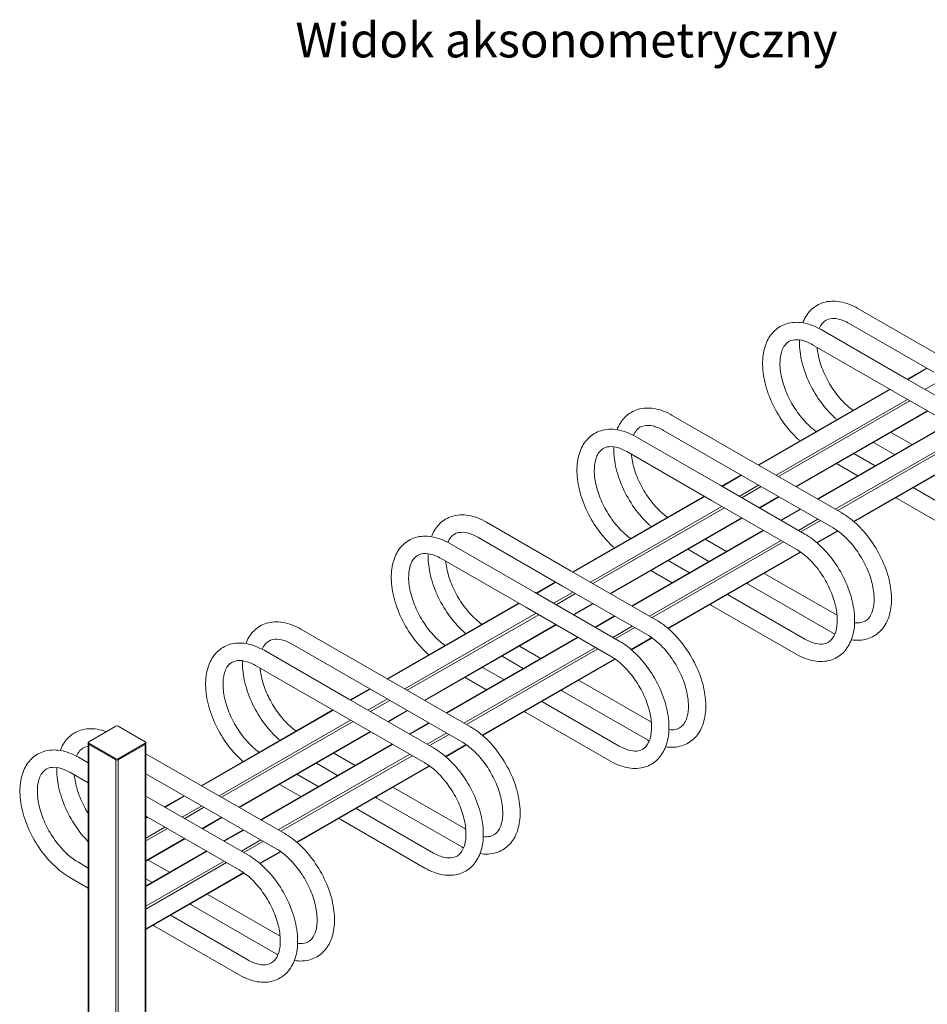
# Model space of a CAD drawing. Units: millimetres. Extents: x 26080 to 30804, y 14395 to 20634.
# Drawn here: x 28610 to 29917, y 15692 to 17110 of the extents above; entities that cross this region are included whole.
import ezdxf

# ---------------------------------------------------------------- set-up
doc = ezdxf.new("R2010")
doc.units = ezdxf.units.MM
doc.header["$LTSCALE"] = 3
doc.layers.add('Krawędzie widoczneARTUR', color=7, linetype='Continuous', lineweight=50)
doc.layers.add('Widoczne krawędzie styczneARTUR', color=7, linetype='Continuous', lineweight=35)
doc.styles.get("Standard").update_dxf_attribs({"font": 'arial.ttf'})

msp = doc.modelspace()

# ---------------------------------------------------------------- linework, layer by layer
at = {"layer": 'Krawędzie widoczneARTUR', "lineweight": 18}
for p, q in [((29939.1, 16624.1), (29817.2, 16694.4)), ((29926.7, 16602.4), (29804.7, 16672.7)), ((29886.1, 16593.6), (29764.1, 16663.8)), ((29873.6, 16571.9), (29751.7, 16642.1)), ((29916.2, 16608.5), (29888.2, 16592.4)), ((30008.1, 16523.3), (29886.1, 16593.6)), ((29863.1, 16578), (29673.9, 16469)), ((29995.6, 16501.7), (29873.6, 16571.9)), ((29917.7, 16546.5), (29728.5, 16437.6)), ((29671.9, 16470.2), (29549.9, 16540.4)), ((29659.4, 16448.5), (29537.4, 16518.8)), ((29948.3, 16528.9), (29759.1, 16420)), ((29864.5, 16515.9), (29895.1, 16498.3)), ((29618.8, 16439.7), (29496.9, 16509.9)), ((29839.4, 16501.4), (29870, 16483.8)), ((29606.4, 16418), (29484.4, 16488.2)), ((30002.5, 16497.2), (29811.5, 16387.3)), ((29811.4, 16485.3), (29842, 16467.7)), ((29793.8, 16399.9), (29671.9, 16470.2)), ((29786.4, 16470.9), (29817, 16453.3)), ((29648.9, 16454.6), (29620.9, 16438.5)), ((29781.4, 16378.3), (29659.4, 16448.5)), ((29740.8, 16369.4), (29618.8, 16439.7)), ((29896.6, 16436.3), (30008.1, 16372.1)), ((29595.8, 16424), (29406.6, 16315.1)), ((29728.3, 16347.7), (29606.4, 16418)), ((29703.5, 16423.1), (29675.5, 16407)), ((29871.6, 16421.8), (29873.6, 16420.7)), ((29873.6, 16420.7), (29995.6, 16350.4)), ((29734, 16405.5), (29706.1, 16389.4)), ((29650.4, 16392.6), (29461.2, 16283.6)), ((29404.6, 16316.3), (29282.6, 16386.5)), ((29681, 16375), (29491.8, 16266)), ((29788.2, 16373.8), (29758.5, 16356.7)), ((29392.1, 16294.6), (29270.1, 16364.8)), ((29597.2, 16361.9), (29627.8, 16344.3)), ((29351.5, 16285.7), (29229.6, 16356)), ((29572.1, 16347.5), (29602.7, 16329.9)), ((29339.1, 16264.1), (29217.1, 16334.3)), ((29544.2, 16331.4), (29574.7, 16313.8)), ((29735.2, 16343.3), (29544.3, 16233.3)), ((29519.1, 16317), (29549.7, 16299.4)), ((29526.5, 16246), (29404.6, 16316.3)), ((29682.4, 16312.9), (29787.1, 16252.6)), ((29381.6, 16300.7), (29353.6, 16284.5)), ((29514.1, 16224.4), (29392.1, 16294.6)), ((29657.3, 16298.5), (29659.4, 16297.3)), ((29659.4, 16297.3), (29781.4, 16227)), ((29473.5, 16215.5), (29351.5, 16285.7)), ((29629.3, 16282.3), (29740.8, 16218.2)), ((29328.5, 16270.1), (29139.3, 16161.2)), ((29461, 16193.8), (29339.1, 16264.1)), ((29436.2, 16269.2), (29408.2, 16253.1)), ((29604.3, 16267.9), (29606.4, 16266.7)), ((29606.4, 16266.7), (29728.3, 16196.5)), ((29466.8, 16251.6), (29438.8, 16235.5)), ((29137.3, 16162.4), (29015.3, 16232.6)), ((29383.1, 16238.7), (29193.9, 16129.7)), ((29413.7, 16221.1), (29224.5, 16112.1)), ((29520.9, 16219.9), (29491.2, 16202.8)), ((29124.8, 16140.7), (29002.8, 16210.9)), ((29329.9, 16208), (29360.5, 16190.4)), ((29084.3, 16131.8), (28962.3, 16202.1)), ((29467.9, 16189.4), (29277, 16079.4)), ((29304.9, 16193.6), (29335.4, 16176)), ((29071.8, 16110.1), (28949.8, 16180.4)), ((29276.9, 16177.5), (29307.5, 16159.9)), ((29259.3, 16092.1), (29137.3, 16162.4)), ((29251.8, 16163.1), (29282.4, 16145.4)), ((29114.3, 16146.7), (29086.3, 16130.6)), ((29415.1, 16159), (29519.9, 16098.6)), ((29246.8, 16070.4), (29124.8, 16140.7)), ((29390, 16144.5), (29392.1, 16143.4)), ((29392.1, 16143.4), (29514.1, 16073.1)), ((29206.2, 16061.6), (29084.3, 16131.8)), ((29362.1, 16128.4), (29473.5, 16064.2)), ((29061.3, 16116.2), (28872.1, 16007.2)), ((29193.8, 16039.9), (29071.8, 16110.1)), ((29168.9, 16115.3), (29140.9, 16099.2)), ((29337, 16114), (29339.1, 16112.8)), ((29339.1, 16112.8), (29461, 16042.6)), ((28710, 16070.4), (28748.9, 16092.8)), ((28752.4, 16092.8), (28791.3, 16070.4)), ((29199.5, 16097.7), (29171.5, 16081.6)), ((29115.9, 16084.8), (28926.7, 15975.8)), ((28709.2, 16069.4), (28709.2, 16067.8)), ((28709.2, 15418.9), (28709.2, 16067.8)), ((28748.9, 16046), (28710, 16068.4)), ((28748.9, 16044.3), (28710, 16066.7)), ((28710, 16066.7), (28748.9, 16044.3)), ((28791.3, 16068.4), (28752.4, 16046)), ((28791.3, 16066.7), (28752.4, 16044.3)), ((28752.4, 16044.3), (28791.3, 16066.7)), ((28792, 16069.4), (28792, 16067.8)), ((28792, 15418.9), (28792, 16067.8)), ((29146.4, 16067.1), (28957.2, 15958.2)), ((29253.7, 16066), (29223.9, 16048.9)), ((28709.2, 16039.9), (28695, 16048.1)), ((28870, 16008.4), (28792, 16053.3)), ((29062.6, 16054.1), (29093.2, 16036.5)), ((29200.6, 16035.5), (29009.7, 15925.5)), ((29037.6, 16039.7), (29068.2, 16022.1)), ((28709.2, 16011.1), (28682.5, 16026.5)), ((28857.5, 15986.8), (28792, 16024.5)), ((29009.6, 16023.6), (29040.2, 16006)), ((28992, 15938.2), (28870, 16008.4)), ((28984.5, 16009.1), (29015.1, 15991.5)), ((29147.8, 16005), (29252.6, 15944.7)), ((28817, 15977.9), (28792, 15992.3)), ((28847, 15992.8), (28819, 15976.7)), ((29122.8, 15990.6), (29124.8, 15989.4)), ((28938.9, 15907.6), (28817, 15977.9)), ((28979.5, 15916.5), (28857.5, 15986.8)), ((29124.8, 15989.4), (29246.8, 15919.2)), ((28804.5, 15956.2), (28792, 15963.4)), ((28794, 15962.3), (28792, 15961.2)), ((29094.8, 15974.5), (29206.2, 15910.3)), ((28926.5, 15886), (28804.5, 15956.2)), ((28901.6, 15961.4), (28873.6, 15945.3)), ((29069.7, 15960.1), (29071.8, 15958.9)), ((29071.8, 15958.9), (29193.8, 15888.7)), ((28932.2, 15943.8), (28904.2, 15927.7)), ((28848.6, 15930.8), (28792, 15898.3)), ((28879.2, 15913.2), (28792, 15863)), ((28986.4, 15912.1), (28956.6, 15895)), ((28695, 15896.9), (28709.2, 15888.7)), ((28795.3, 15900.2), (28825.9, 15882.6)), ((28933.3, 15881.5), (28792, 15800.2)), ((28682.5, 15875.2), (28709.2, 15859.8)), ((28792, 15873.2), (28800.9, 15868.1)), ((28880.5, 15851.1), (28985.3, 15790.8)), ((28855.5, 15836.7), (28857.5, 15835.5)), ((28857.5, 15835.5), (28979.5, 15765.3)), ((28827.5, 15820.6), (28938.9, 15756.4)), ((28802.4, 15806.2), (28804.5, 15805)), ((28804.5, 15805), (28926.5, 15734.7))]:
    msp.add_line(p, q, dxfattribs=at)
for centre, major_axis, ratio, start_param, end_param in [((29879.9, 16431.5), (-6.2, -10.8), 0.578093, 5.99297, 6.283185), ((29879.9, 16431.5), (-6.2, -10.8), 0.578093, 5.99297, 6.283185), ((29665.6, 16308.1), (-6.2, -10.8), 0.578093, 5.99297, 6.283185), ((29665.6, 16308.1), (-6.2, -10.8), 0.578093, 5.99297, 6.283185), ((29612.6, 16277.6), (-6.2, -10.8), 0.578093, 5.99297, 6.283185), ((29612.6, 16277.6), (-6.2, -10.8), 0.578093, 5.99297, 6.283185), ((29398.3, 16154.2), (-6.2, -10.8), 0.578093, 5.99297, 6.283185), ((29398.3, 16154.2), (-6.2, -10.8), 0.578093, 5.99297, 6.283185), ((29345.3, 16123.7), (-6.2, -10.8), 0.578093, 5.99297, 6.283185), ((29345.3, 16123.7), (-6.2, -10.8), 0.578093, 5.99297, 6.283185), ((28750.6, 16091.8), (2.5, 0), 0.575862, 0.785398, 2.356194), ((28711.7, 16069.4), (-2.5, 0), 0.575862, 5.497787, 7.068583), ((28711.7, 16067.8), (-2.5, 0), 0.575862, 0, 0.785398), ((28711.7, 16067.8), (-2.5, 0), 0.575862, 0, 0.785398), ((28789.5, 16069.4), (2.5, 0), 0.575862, 5.497787, 7.068583), ((28789.5, 16067.8), (2.5, 0), 0.575862, 5.497787, 6.283185), ((28789.5, 16067.8), (2.5, 0), 0.575862, 5.497787, 6.283185), ((28750.6, 16047), (-2.5, 0), 0.575862, 0.785398, 2.356194), ((28750.6, 16045.4), (-2.5, 0), 0.575862, 0.785398, 2.356194), ((28750.6, 16045.4), (2.5, 0), 0.575862, 3.926991, 5.497787), ((29131, 16000.3), (-6.2, -10.8), 0.578093, 5.99297, 6.283185), ((29131, 16000.3), (-6.2, -10.8), 0.578093, 5.99297, 6.283185), ((29078, 15969.7), (-6.2, -10.8), 0.578093, 5.99297, 6.283185), ((29078, 15969.7), (-6.2, -10.8), 0.578093, 5.99297, 6.283185), ((28863.8, 15846.4), (-6.2, -10.8), 0.578093, 5.99297, 6.283185), ((28863.8, 15846.4), (-6.2, -10.8), 0.578093, 5.99297, 6.283185), ((28810.7, 15815.8), (-6.2, -10.8), 0.578093, 5.99297, 6.283185), ((28810.7, 15815.8), (-6.2, -10.8), 0.578093, 5.99297, 6.283185)]:
    msp.add_ellipse(centre, major_axis=major_axis, ratio=ratio, start_param=start_param, end_param=end_param, dxfattribs=at)
for points, knots in [([(29817.2, 16694.4), (29808.7, 16699.2), (29800, 16702.6), (29783.1, 16705.4), (29774.9, 16705.1), (29760.9, 16700.7), (29755, 16697.2), (29745.2, 16687.9), (29741.4, 16682.1), (29738.3, 16675), (29738.1, 16674.3), (29737.8, 16673.6)], [3.141593, 3.141593, 3.141593, 3.141593, 3.481277, 3.481277, 3.796504, 3.796504, 4.065238, 4.065238, 4.335145, 4.335145, 4.363889, 4.363889, 4.363889, 4.363889]), ([(29764.1, 16663.8), (29755.7, 16668.7), (29746.9, 16672.1), (29730, 16674.9), (29721.9, 16674.6), (29707.9, 16670.2), (29702, 16666.7), (29692.2, 16657.4), (29688.3, 16651.6), (29682.4, 16637.7), (29680.7, 16629.5), (29679.6, 16611.2), (29680.5, 16601.1), (29684.8, 16580.5), (29688.3, 16569.9), (29697.5, 16549.6), (29703.1, 16539.8), (29715.9, 16521.7), (29723.2, 16513.4), (29731.9, 16505.4), (29732.9, 16504.5), (29734, 16503.6)], [3.141593, 3.141593, 3.141593, 3.141593, 3.481277, 3.481277, 3.796504, 3.796504, 4.065238, 4.065238, 4.335145, 4.335145, 4.645453, 4.645453, 4.983686, 4.983686, 5.323004, 5.323004, 5.659446, 5.659446, 5.995843, 5.995843, 6.03965, 6.03965, 6.03965, 6.03965]), ([(29804.7, 16672.7), (29799.2, 16675.8), (29793.9, 16677.9), (29784.4, 16680.1), (29780.2, 16680.1), (29772.3, 16678.4), (29768.8, 16676.4), (29764.2, 16670.9), (29762.6, 16668.4), (29761.4, 16665.3)], [3.141593, 3.141593, 3.141593, 3.141593, 3.435599, 3.435599, 3.738392, 3.738392, 4.130903, 4.130903, 4.347843, 4.347843, 4.347843, 4.347843]), ([(29751.7, 16642.1), (29746.2, 16645.3), (29740.9, 16647.4), (29731.4, 16649.5), (29727.2, 16649.6), (29719.2, 16647.9), (29715.8, 16645.9), (29709.9, 16638.8), (29707.4, 16633.7), (29705, 16621.6), (29704.7, 16615.4), (29705.8, 16601.7), (29707.2, 16594.4), (29711.7, 16579.2), (29714.8, 16571.3), (29722.6, 16556.1), (29727.2, 16548.7), (29737.3, 16535.3), (29742.9, 16529.2), (29751.4, 16521.5), (29754.4, 16519.1), (29757.3, 16517)], [3.141593, 3.141593, 3.141593, 3.141593, 3.435599, 3.435599, 3.738392, 3.738392, 4.130903, 4.130903, 4.513015, 4.513015, 4.809207, 4.809207, 5.104426, 5.104426, 5.40437, 5.40437, 5.70691, 5.70691, 6.008792, 6.008792, 6.161881, 6.161881, 6.161881, 6.161881]), ([(29733.1, 16649), (29732.8, 16640.2), (29733.7, 16630.8), (29737.9, 16611), (29741.4, 16600.5), (29750.5, 16580.2), (29756.1, 16570.3), (29769, 16552.2), (29776.2, 16543.9), (29785, 16535.9), (29786, 16535), (29787, 16534.1)], [4.67204, 4.67204, 4.67204, 4.67204, 4.983686, 4.983686, 5.323004, 5.323004, 5.659446, 5.659446, 5.995843, 5.995843, 6.03965, 6.03965, 6.03965, 6.03965]), ([(29758.4, 16638.3), (29758.9, 16631.7), (29760.3, 16624.6), (29764.7, 16609.7), (29767.9, 16601.9), (29775.6, 16586.7), (29780.2, 16579.3), (29790.3, 16565.8), (29795.9, 16559.7), (29804.5, 16552), (29807.4, 16549.6), (29810.3, 16547.5)], [4.820495, 4.820495, 4.820495, 4.820495, 5.104426, 5.104426, 5.40437, 5.40437, 5.70691, 5.70691, 6.008792, 6.008792, 6.161881, 6.161881, 6.161881, 6.161881]), ([(29549.9, 16540.4), (29541.4, 16545.3), (29532.7, 16548.7), (29515.8, 16551.5), (29507.6, 16551.2), (29493.6, 16546.8), (29487.7, 16543.3), (29477.9, 16534), (29474.1, 16528.2), (29471, 16521.1), (29470.8, 16520.4), (29470.5, 16519.7)], [3.141593, 3.141593, 3.141593, 3.141593, 3.481277, 3.481277, 3.796504, 3.796504, 4.065238, 4.065238, 4.335145, 4.335145, 4.363889, 4.363889, 4.363889, 4.363889]), ([(29496.9, 16509.9), (29488.4, 16514.8), (29479.6, 16518.2), (29462.8, 16521), (29454.6, 16520.6), (29440.6, 16516.3), (29434.7, 16512.8), (29424.9, 16503.4), (29421.1, 16497.7), (29415.1, 16483.8), (29413.4, 16475.6), (29412.3, 16457.3), (29413.2, 16447.2), (29417.6, 16426.5), (29421, 16416), (29430.2, 16395.7), (29435.8, 16385.9), (29448.6, 16367.8), (29455.9, 16359.5), (29464.6, 16351.5), (29465.6, 16350.5), (29466.7, 16349.7)], [3.141593, 3.141593, 3.141593, 3.141593, 3.481277, 3.481277, 3.796504, 3.796504, 4.065238, 4.065238, 4.335145, 4.335145, 4.645453, 4.645453, 4.983686, 4.983686, 5.323004, 5.323004, 5.659446, 5.659446, 5.995843, 5.995843, 6.03965, 6.03965, 6.03965, 6.03965]), ([(29537.4, 16518.8), (29531.9, 16521.9), (29526.6, 16524), (29517.1, 16526.2), (29512.9, 16526.2), (29505, 16524.5), (29501.5, 16522.5), (29496.9, 16516.9), (29495.4, 16514.5), (29494.1, 16511.4)], [3.141593, 3.141593, 3.141593, 3.141593, 3.435599, 3.435599, 3.738392, 3.738392, 4.130903, 4.130903, 4.347843, 4.347843, 4.347843, 4.347843]), ([(29484.4, 16488.2), (29478.9, 16491.4), (29473.6, 16493.5), (29464.1, 16495.6), (29459.9, 16495.6), (29451.9, 16494), (29448.5, 16491.9), (29442.6, 16484.9), (29440.1, 16479.8), (29437.7, 16467.7), (29437.4, 16461.4), (29438.5, 16447.8), (29439.9, 16440.4), (29444.4, 16425.2), (29447.6, 16417.4), (29455.3, 16402.2), (29459.9, 16394.8), (29470, 16381.3), (29475.6, 16375.3), (29484.1, 16367.5), (29487.1, 16365.2), (29490, 16363.1)], [3.141593, 3.141593, 3.141593, 3.141593, 3.435599, 3.435599, 3.738392, 3.738392, 4.130903, 4.130903, 4.513015, 4.513015, 4.809207, 4.809207, 5.104426, 5.104426, 5.40437, 5.40437, 5.70691, 5.70691, 6.008792, 6.008792, 6.161881, 6.161881, 6.161881, 6.161881]), ([(29465.8, 16495.1), (29465.5, 16486.2), (29466.4, 16476.9), (29470.6, 16457.1), (29474.1, 16446.6), (29483.2, 16426.2), (29488.8, 16416.4), (29501.7, 16398.3), (29508.9, 16390), (29517.7, 16382), (29518.7, 16381.1), (29519.7, 16380.2)], [4.67204, 4.67204, 4.67204, 4.67204, 4.983686, 4.983686, 5.323004, 5.323004, 5.659446, 5.659446, 5.995843, 5.995843, 6.03965, 6.03965, 6.03965, 6.03965]), ([(29491.1, 16484.4), (29491.7, 16477.8), (29493, 16470.7), (29497.5, 16455.8), (29500.6, 16448), (29508.3, 16432.7), (29512.9, 16425.4), (29523.1, 16411.9), (29528.6, 16405.8), (29537.2, 16398.1), (29540.1, 16395.7), (29543, 16393.6)], [4.820495, 4.820495, 4.820495, 4.820495, 5.104426, 5.104426, 5.40437, 5.40437, 5.70691, 5.70691, 6.008792, 6.008792, 6.161881, 6.161881, 6.161881, 6.161881]), ([(29282.6, 16386.5), (29274.1, 16391.4), (29265.4, 16394.8), (29248.5, 16397.6), (29240.3, 16397.3), (29226.4, 16392.9), (29220.4, 16389.4), (29210.6, 16380.1), (29206.8, 16374.3), (29203.8, 16367.2), (29203.5, 16366.5), (29203.2, 16365.8)], [3.141593, 3.141593, 3.141593, 3.141593, 3.481277, 3.481277, 3.796504, 3.796504, 4.065238, 4.065238, 4.335145, 4.335145, 4.363889, 4.363889, 4.363889, 4.363889]), ([(29807.7, 16217.3), (29815.7, 16216), (29823.7, 16216.3), (29837.6, 16220.7), (29843.5, 16224.1), (29853.3, 16233.5), (29857.2, 16239.3), (29863.1, 16253.1), (29864.8, 16261.4), (29865.9, 16279.6), (29865, 16289.8), (29860.7, 16310.4), (29857.2, 16320.9), (29848, 16341.2), (29842.4, 16351.1), (29829.6, 16369.2), (29822.3, 16377.5), (29808, 16390.6), (29801, 16395.8), (29793.8, 16399.9)], [3.486225, 3.486225, 3.486225, 3.486225, 3.796504, 3.796504, 4.065238, 4.065238, 4.335145, 4.335145, 4.645453, 4.645453, 4.983686, 4.983686, 5.323004, 5.323004, 5.659446, 5.659446, 5.995843, 5.995843, 6.283185, 6.283185, 6.283185, 6.283185]), ([(29812.4, 16241.8), (29816, 16241.3), (29819.1, 16241.4), (29826.3, 16242.9), (29829.7, 16245), (29835.6, 16252), (29838.1, 16257.2), (29840.5, 16269.3), (29840.8, 16275.5), (29839.7, 16289.1), (29838.3, 16296.5), (29833.8, 16311.7), (29830.7, 16319.5), (29822.9, 16334.7), (29818.3, 16342.1), (29808.2, 16355.6), (29802.6, 16361.7), (29791.8, 16371.5), (29786.5, 16375.3), (29781.4, 16378.3)], [3.502271, 3.502271, 3.502271, 3.502271, 3.738392, 3.738392, 4.130903, 4.130903, 4.513015, 4.513015, 4.809207, 4.809207, 5.104426, 5.104426, 5.40437, 5.40437, 5.70691, 5.70691, 6.008792, 6.008792, 6.283185, 6.283185, 6.283185, 6.283185]), ([(29229.6, 16356), (29221.1, 16360.8), (29212.3, 16364.2), (29195.5, 16367.1), (29187.3, 16366.7), (29173.3, 16362.4), (29167.4, 16358.9), (29157.6, 16349.5), (29153.8, 16343.7), (29147.9, 16329.9), (29146.1, 16321.6), (29145, 16303.4), (29145.9, 16293.3), (29150.3, 16272.6), (29153.8, 16262.1), (29162.9, 16241.8), (29168.5, 16231.9), (29181.4, 16213.8), (29188.6, 16205.6), (29197.3, 16197.5), (29198.4, 16196.6), (29199.4, 16195.7)], [3.141593, 3.141593, 3.141593, 3.141593, 3.481277, 3.481277, 3.796504, 3.796504, 4.065238, 4.065238, 4.335145, 4.335145, 4.645453, 4.645453, 4.983686, 4.983686, 5.323004, 5.323004, 5.659446, 5.659446, 5.995843, 5.995843, 6.03965, 6.03965, 6.03965, 6.03965]), ([(29270.1, 16364.8), (29264.6, 16368), (29259.4, 16370.1), (29249.8, 16372.2), (29245.6, 16372.3), (29237.7, 16370.6), (29234.3, 16368.6), (29229.6, 16363), (29228.1, 16360.5), (29226.8, 16357.5)], [3.141593, 3.141593, 3.141593, 3.141593, 3.435599, 3.435599, 3.738392, 3.738392, 4.130903, 4.130903, 4.347843, 4.347843, 4.347843, 4.347843]), ([(29728.3, 16196.5), (29736.8, 16191.6), (29745.5, 16188.2), (29762.4, 16185.4), (29770.6, 16185.7), (29784.6, 16190.1), (29790.5, 16193.6), (29800.3, 16202.9), (29804.1, 16208.7), (29810, 16222.6), (29811.8, 16230.8), (29812.9, 16249.1), (29812, 16259.2), (29807.6, 16279.8), (29804.1, 16290.4), (29795, 16310.7), (29789.4, 16320.5), (29776.5, 16338.6), (29769.3, 16346.9), (29754.9, 16360.1), (29748, 16365.3), (29740.8, 16369.4)], [3.141593, 3.141593, 3.141593, 3.141593, 3.481277, 3.481277, 3.796504, 3.796504, 4.065238, 4.065238, 4.335145, 4.335145, 4.645453, 4.645453, 4.983686, 4.983686, 5.323004, 5.323004, 5.659446, 5.659446, 5.995843, 5.995843, 6.283185, 6.283185, 6.283185, 6.283185]), ([(29740.8, 16218.2), (29746.3, 16215), (29751.6, 16212.9), (29761.1, 16210.8), (29765.3, 16210.7), (29773.2, 16212.4), (29776.7, 16214.4), (29782.6, 16221.5), (29785.1, 16226.6), (29787.4, 16238.7), (29787.8, 16245), (29786.7, 16258.6), (29785.3, 16265.9), (29780.8, 16281.1), (29777.6, 16289), (29769.9, 16304.2), (29765.3, 16311.6), (29755.2, 16325), (29749.6, 16331.1), (29738.7, 16340.9), (29733.4, 16344.8), (29728.3, 16347.7)], [3.141593, 3.141593, 3.141593, 3.141593, 3.435599, 3.435599, 3.738392, 3.738392, 4.130903, 4.130903, 4.513015, 4.513015, 4.809207, 4.809207, 5.104426, 5.104426, 5.40437, 5.40437, 5.70691, 5.70691, 6.008792, 6.008792, 6.283185, 6.283185, 6.283185, 6.283185]), ([(29217.1, 16334.3), (29211.6, 16337.5), (29206.3, 16339.6), (29196.8, 16341.7), (29192.6, 16341.7), (29184.6, 16340.1), (29181.2, 16338), (29175.3, 16331), (29172.8, 16325.8), (29170.5, 16313.7), (29170.1, 16307.5), (29171.2, 16293.9), (29172.6, 16286.5), (29177.1, 16271.3), (29180.3, 16263.5), (29188, 16248.3), (29192.6, 16240.9), (29202.7, 16227.4), (29208.3, 16221.3), (29216.9, 16213.6), (29219.8, 16211.3), (29222.7, 16209.2)], [3.141593, 3.141593, 3.141593, 3.141593, 3.435599, 3.435599, 3.738392, 3.738392, 4.130903, 4.130903, 4.513015, 4.513015, 4.809207, 4.809207, 5.104426, 5.104426, 5.40437, 5.40437, 5.70691, 5.70691, 6.008792, 6.008792, 6.161881, 6.161881, 6.161881, 6.161881]), ([(29198.5, 16341.2), (29198.2, 16332.3), (29199.1, 16323), (29203.3, 16303.2), (29206.8, 16292.6), (29215.9, 16272.3), (29221.5, 16262.5), (29234.4, 16244.4), (29241.6, 16236.1), (29250.4, 16228.1), (29251.4, 16227.2), (29252.4, 16226.3)], [4.67204, 4.67204, 4.67204, 4.67204, 4.983686, 4.983686, 5.323004, 5.323004, 5.659446, 5.659446, 5.995843, 5.995843, 6.03965, 6.03965, 6.03965, 6.03965]), ([(29223.8, 16330.5), (29224.4, 16323.9), (29225.7, 16316.8), (29230.2, 16301.9), (29233.3, 16294), (29241, 16278.8), (29245.6, 16271.4), (29255.8, 16258), (29261.3, 16251.9), (29269.9, 16244.2), (29272.8, 16241.8), (29275.7, 16239.7)], [4.820495, 4.820495, 4.820495, 4.820495, 5.104426, 5.104426, 5.40437, 5.40437, 5.70691, 5.70691, 6.008792, 6.008792, 6.161881, 6.161881, 6.161881, 6.161881]), ([(29540.4, 16063.3), (29548.4, 16062), (29556.4, 16062.4), (29570.3, 16066.7), (29576.2, 16070.2), (29586, 16079.6), (29589.9, 16085.4), (29595.8, 16099.2), (29597.5, 16107.4), (29598.6, 16125.7), (29597.7, 16135.8), (29593.4, 16156.5), (29589.9, 16167), (29580.8, 16187.3), (29575.1, 16197.1), (29562.3, 16215.2), (29555, 16223.5), (29540.7, 16236.7), (29533.7, 16241.9), (29526.5, 16246)], [3.486225, 3.486225, 3.486225, 3.486225, 3.796504, 3.796504, 4.065238, 4.065238, 4.335145, 4.335145, 4.645453, 4.645453, 4.983686, 4.983686, 5.323004, 5.323004, 5.659446, 5.659446, 5.995843, 5.995843, 6.283185, 6.283185, 6.283185, 6.283185]), ([(29015.3, 16232.6), (29006.8, 16237.5), (28998.1, 16240.9), (28981.2, 16243.7), (28973.1, 16243.3), (28959.1, 16239), (28953.1, 16235.5), (28943.4, 16226.1), (28939.5, 16220.4), (28936.5, 16213.2), (28936.2, 16212.5), (28935.9, 16211.8)], [3.141593, 3.141593, 3.141593, 3.141593, 3.481277, 3.481277, 3.796504, 3.796504, 4.065238, 4.065238, 4.335145, 4.335145, 4.363889, 4.363889, 4.363889, 4.363889]), ([(29002.8, 16210.9), (28997.3, 16214.1), (28992.1, 16216.2), (28982.5, 16218.3), (28978.3, 16218.3), (28970.4, 16216.7), (28967, 16214.6), (28962.3, 16209.1), (28960.8, 16206.6), (28959.5, 16203.6)], [3.141593, 3.141593, 3.141593, 3.141593, 3.435599, 3.435599, 3.738392, 3.738392, 4.130903, 4.130903, 4.347843, 4.347843, 4.347843, 4.347843]), ([(29545.1, 16087.9), (29548.7, 16087.4), (29551.8, 16087.5), (29559, 16089), (29562.4, 16091.1), (29568.4, 16098.1), (29570.8, 16103.2), (29573.2, 16115.3), (29573.5, 16121.6), (29572.4, 16135.2), (29571, 16142.6), (29566.5, 16157.8), (29563.4, 16165.6), (29555.6, 16180.8), (29551, 16188.2), (29540.9, 16201.7), (29535.4, 16207.7), (29524.5, 16217.5), (29519.2, 16221.4), (29514.1, 16224.4)], [3.502271, 3.502271, 3.502271, 3.502271, 3.738392, 3.738392, 4.130903, 4.130903, 4.513015, 4.513015, 4.809207, 4.809207, 5.104426, 5.104426, 5.40437, 5.40437, 5.70691, 5.70691, 6.008792, 6.008792, 6.283185, 6.283185, 6.283185, 6.283185]), ([(28962.3, 16202.1), (28953.8, 16206.9), (28945.1, 16210.3), (28928.2, 16213.1), (28920, 16212.8), (28906, 16208.4), (28900.1, 16204.9), (28890.3, 16195.6), (28886.5, 16189.8), (28880.6, 16176), (28878.8, 16167.7), (28877.7, 16149.5), (28878.6, 16139.3), (28883, 16118.7), (28886.5, 16108.2), (28895.6, 16087.9), (28901.2, 16078), (28914.1, 16059.9), (28921.3, 16051.6), (28930.1, 16043.6), (28931.1, 16042.7), (28932.1, 16041.8)], [3.141593, 3.141593, 3.141593, 3.141593, 3.481277, 3.481277, 3.796504, 3.796504, 4.065238, 4.065238, 4.335145, 4.335145, 4.645453, 4.645453, 4.983686, 4.983686, 5.323004, 5.323004, 5.659446, 5.659446, 5.995843, 5.995843, 6.03965, 6.03965, 6.03965, 6.03965]), ([(29461, 16042.6), (29469.5, 16037.7), (29478.3, 16034.3), (29495.1, 16031.5), (29503.3, 16031.8), (29517.3, 16036.2), (29523.2, 16039.7), (29533, 16049), (29536.8, 16054.8), (29542.7, 16068.7), (29544.5, 16076.9), (29545.6, 16095.2), (29544.7, 16105.3), (29540.3, 16125.9), (29536.9, 16136.4), (29527.7, 16156.8), (29522.1, 16166.6), (29509.2, 16184.7), (29502, 16193), (29487.7, 16206.2), (29480.7, 16211.4), (29473.5, 16215.5)], [3.141593, 3.141593, 3.141593, 3.141593, 3.481277, 3.481277, 3.796504, 3.796504, 4.065238, 4.065238, 4.335145, 4.335145, 4.645453, 4.645453, 4.983686, 4.983686, 5.323004, 5.323004, 5.659446, 5.659446, 5.995843, 5.995843, 6.283185, 6.283185, 6.283185, 6.283185]), ([(29473.5, 16064.2), (29479, 16061.1), (29484.3, 16059), (29493.8, 16056.8), (29498, 16056.8), (29506, 16058.5), (29509.4, 16060.5), (29515.3, 16067.6), (29517.8, 16072.7), (29520.1, 16084.8), (29520.5, 16091), (29519.4, 16104.7), (29518, 16112), (29513.5, 16127.2), (29510.3, 16135.1), (29502.6, 16150.3), (29498, 16157.7), (29487.9, 16171.1), (29482.3, 16177.2), (29471.5, 16187), (29466.2, 16190.9), (29461, 16193.8)], [3.141593, 3.141593, 3.141593, 3.141593, 3.435599, 3.435599, 3.738392, 3.738392, 4.130903, 4.130903, 4.513015, 4.513015, 4.809207, 4.809207, 5.104426, 5.104426, 5.40437, 5.40437, 5.70691, 5.70691, 6.008792, 6.008792, 6.283185, 6.283185, 6.283185, 6.283185]), ([(28949.8, 16180.4), (28944.3, 16183.5), (28939, 16185.6), (28929.5, 16187.8), (28925.3, 16187.8), (28917.4, 16186.1), (28913.9, 16184.1), (28908, 16177.1), (28905.5, 16171.9), (28903.2, 16159.8), (28902.9, 16153.6), (28903.9, 16140), (28905.3, 16132.6), (28909.9, 16117.4), (28913, 16109.6), (28920.7, 16094.4), (28925.3, 16087), (28935.5, 16073.5), (28941, 16067.4), (28949.6, 16059.7), (28952.5, 16057.3), (28955.4, 16055.2)], [3.141593, 3.141593, 3.141593, 3.141593, 3.435599, 3.435599, 3.738392, 3.738392, 4.130903, 4.130903, 4.513015, 4.513015, 4.809207, 4.809207, 5.104426, 5.104426, 5.40437, 5.40437, 5.70691, 5.70691, 6.008792, 6.008792, 6.161881, 6.161881, 6.161881, 6.161881]), ([(28931.2, 16187.3), (28930.9, 16178.4), (28931.8, 16169.1), (28936, 16149.2), (28939.5, 16138.7), (28948.6, 16118.4), (28954.2, 16108.6), (28967.1, 16090.5), (28974.3, 16082.2), (28983.1, 16074.2), (28984.1, 16073.2), (28985.1, 16072.4)], [4.67204, 4.67204, 4.67204, 4.67204, 4.983686, 4.983686, 5.323004, 5.323004, 5.659446, 5.659446, 5.995843, 5.995843, 6.03965, 6.03965, 6.03965, 6.03965]), ([(28956.5, 16176.5), (28957.1, 16170), (28958.5, 16162.9), (28962.9, 16147.9), (28966, 16140.1), (28973.7, 16124.9), (28978.3, 16117.5), (28988.5, 16104), (28994, 16098), (29002.6, 16090.2), (29005.5, 16087.9), (29008.4, 16085.8)], [4.820495, 4.820495, 4.820495, 4.820495, 5.104426, 5.104426, 5.40437, 5.40437, 5.70691, 5.70691, 6.008792, 6.008792, 6.161881, 6.161881, 6.161881, 6.161881]), ([(28735, 16084.8), (28730.7, 16086.5), (28726.4, 16087.7), (28713.9, 16089.8), (28705.8, 16089.4), (28691.8, 16085.1), (28685.9, 16081.6), (28676.1, 16072.2), (28672.2, 16066.4), (28669.2, 16059.3), (28668.9, 16058.6), (28668.6, 16057.9)], [3.312695, 3.312695, 3.312695, 3.312695, 3.481277, 3.481277, 3.796504, 3.796504, 4.065238, 4.065238, 4.335145, 4.335145, 4.363889, 4.363889, 4.363889, 4.363889]), ([(29273.1, 15909.4), (29281.1, 15908.1), (29289.2, 15908.5), (29303, 15912.8), (29309, 15916.3), (29318.7, 15925.6), (29322.6, 15931.4), (29328.5, 15945.3), (29330.2, 15953.5), (29331.3, 15971.8), (29330.4, 15981.9), (29326.1, 16002.5), (29322.6, 16013.1), (29313.5, 16033.4), (29307.8, 16043.2), (29295, 16061.3), (29287.8, 16069.6), (29273.4, 16082.8), (29266.4, 16088), (29259.3, 16092.1)], [3.486225, 3.486225, 3.486225, 3.486225, 3.796504, 3.796504, 4.065238, 4.065238, 4.335145, 4.335145, 4.645453, 4.645453, 4.983686, 4.983686, 5.323004, 5.323004, 5.659446, 5.659446, 5.995843, 5.995843, 6.283185, 6.283185, 6.283185, 6.283185]), ([(28709.2, 16064), (28708.7, 16063.9), (28708.1, 16063.8), (28703.1, 16062.8), (28699.7, 16060.7), (28695, 16055.2), (28693.5, 16052.7), (28692.3, 16049.7)], [3.6919349, 3.6919349, 3.6919349, 3.6919349, 3.7383917, 3.7383917, 4.1309033, 4.1309033, 4.3478433, 4.3478433, 4.3478433, 4.3478433]), ([(29193.8, 15888.7), (29202.2, 15883.8), (29211, 15880.4), (29227.8, 15877.6), (29236, 15877.9), (29250, 15882.3), (29255.9, 15885.8), (29265.7, 15895.1), (29269.5, 15900.9), (29275.5, 15914.7), (29277.2, 15923), (29278.3, 15941.3), (29277.4, 15951.4), (29273.1, 15972), (29269.6, 15982.5), (29260.4, 16002.9), (29254.8, 16012.7), (29242, 16030.8), (29234.7, 16039.1), (29220.4, 16052.2), (29213.4, 16057.4), (29206.2, 16061.6)], [3.141593, 3.141593, 3.141593, 3.141593, 3.481277, 3.481277, 3.796504, 3.796504, 4.065238, 4.065238, 4.335145, 4.335145, 4.645453, 4.645453, 4.983686, 4.983686, 5.323004, 5.323004, 5.659446, 5.659446, 5.995843, 5.995843, 6.283185, 6.283185, 6.283185, 6.283185]), ([(29277.8, 15934), (29281.4, 15933.5), (29284.5, 15933.6), (29291.7, 15935.1), (29295.1, 15937.1), (29301.1, 15944.2), (29303.5, 15949.3), (29305.9, 15961.4), (29306.2, 15967.7), (29305.1, 15981.3), (29303.7, 15988.6), (29299.2, 16003.8), (29296.1, 16011.7), (29288.4, 16026.9), (29283.8, 16034.3), (29273.6, 16047.7), (29268.1, 16053.8), (29257.2, 16063.6), (29251.9, 16067.5), (29246.8, 16070.4)], [3.502271, 3.502271, 3.502271, 3.502271, 3.738392, 3.738392, 4.130903, 4.130903, 4.513015, 4.513015, 4.809207, 4.809207, 5.104426, 5.104426, 5.40437, 5.40437, 5.70691, 5.70691, 6.008792, 6.008792, 6.283185, 6.283185, 6.283185, 6.283185]), ([(28695, 16048.1), (28686.5, 16053), (28677.8, 16056.4), (28660.9, 16059.2), (28652.7, 16058.9), (28638.8, 16054.5), (28632.8, 16051), (28623, 16041.7), (28619.2, 16035.9), (28613.3, 16022.1), (28611.5, 16013.8), (28610.4, 15995.5), (28611.3, 15985.4), (28615.7, 15964.8), (28619.2, 15954.3), (28628.3, 15933.9), (28633.9, 15924.1), (28646.8, 15906), (28654, 15897.7), (28668.4, 15884.6), (28675.3, 15879.3), (28682.5, 15875.2)], [3.141593, 3.141593, 3.141593, 3.141593, 3.481277, 3.481277, 3.796504, 3.796504, 4.065238, 4.065238, 4.335145, 4.335145, 4.645453, 4.645453, 4.983686, 4.983686, 5.323004, 5.323004, 5.659446, 5.659446, 5.995843, 5.995843, 6.283185, 6.283185, 6.283185, 6.283185]), ([(28682.5, 16026.5), (28677, 16029.6), (28671.7, 16031.7), (28662.2, 16033.9), (28658, 16033.9), (28650.1, 16032.2), (28646.7, 16030.2), (28640.7, 16023.1), (28638.2, 16018), (28635.9, 16005.9), (28635.6, 15999.7), (28636.7, 15986.1), (28638.1, 15978.7), (28642.6, 15963.5), (28645.7, 15955.7), (28653.4, 15940.4), (28658, 15933.1), (28668.2, 15919.6), (28673.7, 15913.5), (28684.6, 15903.7), (28689.9, 15899.8), (28695, 15896.9)], [3.141593, 3.141593, 3.141593, 3.141593, 3.435599, 3.435599, 3.738392, 3.738392, 4.130903, 4.130903, 4.513015, 4.513015, 4.809207, 4.809207, 5.104426, 5.104426, 5.40437, 5.40437, 5.70691, 5.70691, 6.008792, 6.008792, 6.283185, 6.283185, 6.283185, 6.283185]), ([(28663.9, 16033.3), (28663.6, 16024.5), (28664.5, 16015.1), (28668.7, 15995.3), (28672.2, 15984.8), (28681.3, 15964.5), (28687, 15954.6), (28698.3, 15938.7), (28703.6, 15932.3), (28709.2, 15926.6)], [4.67204, 4.67204, 4.67204, 4.67204, 4.983686, 4.983686, 5.323004, 5.323004, 5.659446, 5.659446, 5.913854, 5.913854, 5.913854, 5.913854]), ([(29206.2, 15910.3), (29211.7, 15907.2), (29217, 15905.1), (29226.5, 15902.9), (29230.7, 15902.9), (29238.7, 15904.6), (29242.1, 15906.6), (29248, 15913.6), (29250.5, 15918.8), (29252.9, 15930.9), (29253.2, 15937.1), (29252.1, 15950.7), (29250.7, 15958.1), (29246.2, 15973.3), (29243.1, 15981.1), (29235.3, 15996.4), (29230.7, 16003.7), (29220.6, 16017.2), (29215, 16023.3), (29204.2, 16033.1), (29198.9, 16037), (29193.8, 16039.9)], [3.141593, 3.141593, 3.141593, 3.141593, 3.435599, 3.435599, 3.738392, 3.738392, 4.130903, 4.130903, 4.513015, 4.513015, 4.809207, 4.809207, 5.104426, 5.104426, 5.40437, 5.40437, 5.70691, 5.70691, 6.008792, 6.008792, 6.283185, 6.283185, 6.283185, 6.283185]), ([(28689.2, 16022.6), (28689.8, 16016), (28691.2, 16008.9), (28695.6, 15994), (28698.7, 15986.2), (28704.6, 15974.6), (28706.8, 15970.7), (28709.2, 15966.9)], [4.820495, 4.820495, 4.820495, 4.820495, 5.1044257, 5.1044257, 5.40437, 5.40437, 5.563086, 5.563086, 5.563086, 5.563086]), ([(29005.9, 15755.5), (29013.8, 15754.2), (29021.9, 15754.6), (29035.7, 15758.9), (29041.7, 15762.4), (29051.5, 15771.7), (29055.3, 15777.5), (29061.2, 15791.4), (29063, 15799.6), (29064, 15817.9), (29063.2, 15828), (29058.8, 15848.6), (29055.3, 15859.1), (29046.2, 15879.5), (29040.6, 15889.3), (29027.7, 15907.4), (29020.5, 15915.7), (29006.1, 15928.9), (28999.1, 15934.1), (28992, 15938.2)], [3.486225, 3.486225, 3.486225, 3.486225, 3.796504, 3.796504, 4.065238, 4.065238, 4.335145, 4.335145, 4.645453, 4.645453, 4.983686, 4.983686, 5.323004, 5.323004, 5.659446, 5.659446, 5.995843, 5.995843, 6.283185, 6.283185, 6.283185, 6.283185]), ([(28926.5, 15734.7), (28934.9, 15729.9), (28943.7, 15726.5), (28960.6, 15723.7), (28968.7, 15724), (28982.7, 15728.4), (28988.6, 15731.8), (28998.4, 15741.2), (29002.3, 15747), (29008.2, 15760.8), (29009.9, 15769.1), (29011, 15787.3), (29010.1, 15797.5), (29005.8, 15818.1), (29002.3, 15828.6), (28993.2, 15848.9), (28987.5, 15858.8), (28974.7, 15876.9), (28967.4, 15885.2), (28953.1, 15898.3), (28946.1, 15903.5), (28938.9, 15907.6)], [3.141593, 3.141593, 3.141593, 3.141593, 3.481277, 3.481277, 3.796504, 3.796504, 4.065238, 4.065238, 4.335145, 4.335145, 4.645453, 4.645453, 4.983686, 4.983686, 5.323004, 5.323004, 5.659446, 5.659446, 5.995843, 5.995843, 6.283185, 6.283185, 6.283185, 6.283185]), ([(29010.6, 15780.1), (29014.1, 15779.6), (29017.2, 15779.7), (29024.4, 15781.2), (29027.8, 15783.2), (29033.8, 15790.3), (29036.3, 15795.4), (29038.6, 15807.5), (29038.9, 15813.7), (29037.8, 15827.4), (29036.4, 15834.7), (29031.9, 15849.9), (29028.8, 15857.8), (29021.1, 15873), (29016.5, 15880.4), (29006.3, 15893.8), (29000.8, 15899.9), (28989.9, 15909.7), (28984.6, 15913.6), (28979.5, 15916.5)], [3.502271, 3.502271, 3.502271, 3.502271, 3.738392, 3.738392, 4.130903, 4.130903, 4.513015, 4.513015, 4.809207, 4.809207, 5.104426, 5.104426, 5.40437, 5.40437, 5.70691, 5.70691, 6.008792, 6.008792, 6.283185, 6.283185, 6.283185, 6.283185]), ([(28938.9, 15756.4), (28944.4, 15753.2), (28949.7, 15751.2), (28959.3, 15749), (28963.4, 15749), (28971.4, 15750.6), (28974.8, 15752.7), (28980.8, 15759.7), (28983.2, 15764.9), (28985.6, 15777), (28985.9, 15783.2), (28984.8, 15796.8), (28983.4, 15804.2), (28978.9, 15819.4), (28975.8, 15827.2), (28968, 15842.4), (28963.4, 15849.8), (28953.3, 15863.3), (28947.8, 15869.4), (28936.9, 15879.2), (28931.6, 15883), (28926.5, 15886)], [3.141593, 3.141593, 3.141593, 3.141593, 3.435599, 3.435599, 3.738392, 3.738392, 4.130903, 4.130903, 4.513015, 4.513015, 4.809207, 4.809207, 5.104426, 5.104426, 5.40437, 5.40437, 5.70691, 5.70691, 6.008792, 6.008792, 6.283185, 6.283185, 6.283185, 6.283185])]:
    msp.add_open_spline(points, degree=3, knots=knots, dxfattribs=at)
for points in [[(29781.4, 16227), (29782.3, 16226.5), (29783.2, 16226), (29784.1, 16225.5)], [(29514.1, 16073.1), (29515, 16072.6), (29515.9, 16072.1), (29516.8, 16071.6)], [(29246.8, 15919.2), (29247.7, 15918.7), (29248.6, 15918.2), (29249.5, 15917.7)], [(28979.5, 15765.3), (28980.4, 15764.8), (28981.3, 15764.2), (28982.2, 15763.8)]]:
    msp.add_open_spline(points, degree=3, dxfattribs=at)
at = {"layer": 'Widoczne krawędzie styczneARTUR', "lineweight": 18}
for p, q in [((29888.9, 16592), (29916.9, 16608.1)), ((29913.6, 16577.7), (29941.6, 16593.8)), ((29674.6, 16468.6), (29863.8, 16577.5)), ((29699.4, 16454.3), (29888.6, 16563.3)), ((29702.9, 16452.3), (29892.1, 16561.3)), ((29917, 16546.9), (29727.8, 16438)), ((29759.8, 16419.5), (29949, 16528.5)), ((29784.6, 16405.3), (29973.8, 16514.2)), ((29788.1, 16403.2), (29977.3, 16512.2)), ((30001.8, 16497.7), (29810.9, 16387.8)), ((29621.6, 16438), (29649.6, 16454.2)), ((29646.4, 16423.8), (29674.3, 16439.9)), ((29649.9, 16421.8), (29677.9, 16437.9)), ((29407.4, 16314.7), (29596.6, 16423.6)), ((29702.7, 16423.6), (29674.7, 16407.4)), ((29432.1, 16300.4), (29621.3, 16409.4)), ((29435.6, 16298.4), (29624.9, 16407.3)), ((29706.8, 16389), (29734.8, 16405.1)), ((29649.7, 16393), (29460.5, 16284.1)), ((29731.5, 16374.7), (29759.5, 16390.9)), ((29735.1, 16372.7), (29763.1, 16388.8)), ((29492.5, 16265.6), (29681.7, 16374.6)), ((29787.6, 16374.3), (29757.9, 16357.2)), ((29517.3, 16251.4), (29706.5, 16360.3)), ((29520.8, 16249.3), (29710, 16358.3)), ((29734.5, 16343.8), (29543.7, 16233.9)), ((29354.3, 16284.1), (29382.3, 16300.2)), ((29379.1, 16269.9), (29407.1, 16286)), ((29382.6, 16267.8), (29410.6, 16284)), ((29140.1, 16160.7), (29329.3, 16269.7)), ((29435.4, 16269.6), (29407.5, 16253.5)), ((29164.8, 16146.5), (29354, 16255.5)), ((29168.4, 16144.5), (29357.6, 16253.4)), ((29439.5, 16235.1), (29467.5, 16251.2)), ((29382.4, 16239.1), (29193.2, 16130.1)), ((29464.3, 16220.8), (29492.2, 16236.9)), ((29467.8, 16218.8), (29495.8, 16234.9)), ((29225.3, 16111.7), (29414.5, 16220.6)), ((29520.3, 16220.4), (29490.6, 16203.3)), ((29250, 16097.4), (29439.2, 16206.4)), ((29253.5, 16095.4), (29442.7, 16204.4)), ((29467.3, 16189.9), (29276.4, 16079.9)), ((29087, 16130.2), (29115, 16146.3)), ((29111.8, 16116), (29139.8, 16132.1)), ((29115.3, 16113.9), (29143.3, 16130)), ((28872.8, 16006.8), (29062, 16115.8)), ((29168.2, 16115.7), (29140.2, 16099.6)), ((28897.5, 15992.6), (29086.7, 16101.5)), ((28901.1, 15990.5), (29090.3, 16099.5)), ((29172.2, 16081.2), (29200.2, 16097.3)), ((29115.1, 16085.2), (28925.9, 15976.2)), ((29197, 16066.9), (29225, 16083)), ((29200.5, 16064.9), (29228.5, 16081)), ((28710, 16066.7), (28710, 16068.4)), ((28710, 16066.7), (28710, 15418.3)), ((28791.3, 16068.4), (28791.3, 16066.7)), ((28791.3, 16066.7), (28791.3, 15418.3)), ((28958, 15957.8), (29147.2, 16066.7)), ((29253, 16066.5), (29223.3, 16049.4)), ((28982.7, 15943.5), (29171.9, 16052.5)), ((28986.3, 15941.5), (29175.5, 16050.4)), ((28748.9, 16044.3), (28748.9, 16046)), ((28748.9, 16044.3), (28748.9, 15395.9)), ((28752.4, 16044.3), (28752.4, 16046)), ((28752.4, 16044.3), (28752.4, 15395.9)), ((29200, 16035.9), (29009.1, 15926)), ((28819.8, 15976.3), (28847.7, 15992.4)), ((28844.5, 15962), (28872.5, 15978.1)), ((28848, 15960), (28876, 15976.1)), ((28792, 15960.3), (28794.7, 15961.9)), ((28900.9, 15961.8), (28872.9, 15945.7)), ((28792, 15931.8), (28819.5, 15947.6)), ((28792, 15927.7), (28823, 15945.6)), ((28904.9, 15927.2), (28932.9, 15943.3)), ((28847.8, 15931.3), (28792, 15899.1)), ((28929.7, 15913), (28957.7, 15929.1)), ((28933.2, 15910.9), (28961.2, 15927.1)), ((28792, 15862.2), (28879.9, 15912.8)), ((28985.7, 15912.6), (28956.1, 15895.5)), ((28792, 15833.7), (28904.6, 15898.6)), ((28792, 15829.6), (28908.2, 15896.5)), ((28932.7, 15882), (28792, 15801))]:
    msp.add_line(p, q, dxfattribs=at)

# ---------------------------------------------------------------- texts
at = {"insert": (29007.4, 17105.7), "char_height": 50, "attachment_point": 1}
msp.add_mtext_dynamic_manual_height_columns('Widok aksonometryczny', width=1167.306, gutter_width=1, heights=[0], dxfattribs=at)

doc.saveas('drawing.dxf')
